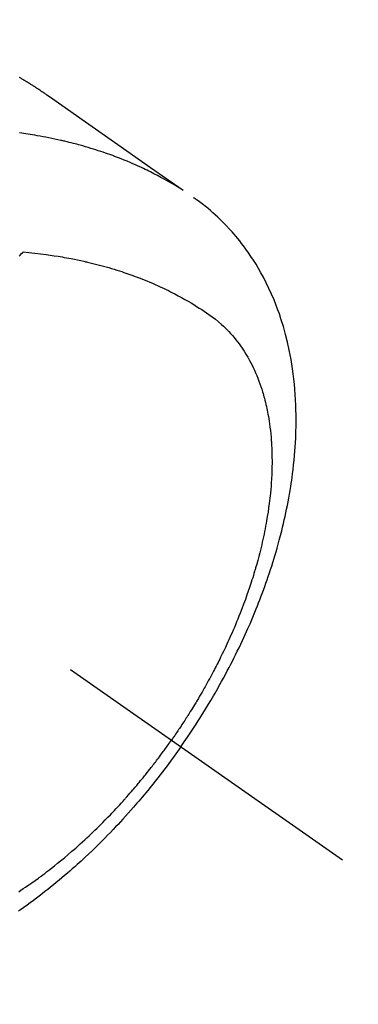
# Model space of a CAD drawing. Extents: x 27948 to 54421, y -11045 to -2175.
# Drawn here: x 44103 to 44120, y -4110 to -4061 of the extents above; entities that cross this region are included whole.
import ezdxf

# ---------------------------------------------------------------- set-up
doc = ezdxf.new("R2010")
doc.units = 0
doc.header["$LTSCALE"] = 50
doc.header["$MEASUREMENT"] = 0
doc.linetypes.add('CENTER2', pattern=[1.125, 0.75, -0.125, 0.125, -0.125])
doc.linetypes.add('HIDDEN', pattern=[0.375, 0.25, -0.125])
doc.layers.get('0').update_dxf_attribs({"linetype": 'CONTINUOUS'})
doc.layers.get('DEFPOINTS').update_dxf_attribs({"color": 146, "linetype": 'CONTINUOUS'})
doc.layers.add('150-機器', color=8, linetype='CONTINUOUS')
doc.layers.add('166-寸法B', color=11, linetype='CONTINUOUS')
doc.styles.add('KH001', font='txt')
doc.dimstyles.new('KH1xx030', dxfattribs={"dimscale": 30, "dimtxt": 2, "dimasz": 0.6, "dimexe": 0.3, "dimexo": 1.2, "dimgap": 0.5, "dimtad": 3, "dimdec": 1, "dimdsep": 46, "dimlunit": 6, "dimtxsty": 'KH001', "dimblk": 'DOT', "dimcen": 1, "dimdle": 1, "dimclrd": 256, "dimclre": 256, "dimclrt": 256, "dimadec": 0, "dimazin": 0, "dimtfac": 1, "dimtdec": 1, "dimtix": 1, "dimtmove": 2, "dimatfit": 3, "dimldrblk": 'CLOSEDBLANK', "dimfxl": 1, "dimtolj": 1, "dimtzin": 0, "dimlwd": -1, "dimlwe": -1, "dimarcsym": 0})

# ---------------------------------------------------------------- blocks, each defined once
blk = doc.blocks.new('_Dot')
at = {"color": 0, "linetype": 'ByBlock', "lineweight": -2}
blk.add_line((-0.5, 0), (-1, 0), dxfattribs=at)
at = {"color": 0, "linetype": 'ByBlock', "const_width": 0.5}
blk.add_lwpolyline([(-0.25, 0, 1), (0.25, 0, 1)], format="xyb", close=True, dxfattribs=at)
blk = doc.blocks.new('*D61')
at = {"layer": '166-寸法B', "transparency": 16777216}
for p, q in [((44192.038, -3700.56), (44192.038, -3862.32)), ((43998.045, -3862.32), (44201.038, -3862.32)), ((44192.038, -4119.32), (44192.038, -3880.32)), ((44028.045, -4137.32), (44201.038, -4137.32))]:
    blk.add_line(p, q, dxfattribs=at)
at = {"layer": 'DEFPOINTS', "color": 0, "transparency": 16777216}
for p in [(43962.045, -3862.32), (44192.038, -3862.32), (43992.045, -4137.32)]:
    blk.add_point(p, dxfattribs=at)
at = {"layer": '166-寸法B', "transparency": 16777216, "xscale": 18, "yscale": 18, "zscale": 18}
for p, rotation in [((44192.038, -3862.32), 90), ((44192.038, -4137.32), 270)]:
    blk.add_blockref('_Dot', p, dxfattribs=dict(at, rotation=rotation))
at = {"layer": '166-寸法B', "transparency": 16777216, "insert": (44147.038, -3769.925), "char_height": 60, "attachment_point": 5, "rotation": 90, "style": 'KH001'}
blk.add_mtext('\\A1;275', dxfattribs=at)
blk = doc.blocks.new('_ClosedBlank')
at = {"color": 0, "linetype": 'ByBlock', "lineweight": -2}
for p, q in [((-1, 0.1667), (0, 0)), ((-1, 0.1667), (-1, -0.1667)), ((0, 0), (-1, -0.1667))]:
    blk.add_line(p, q, dxfattribs=at)
blk = doc.blocks.new('F402_H')
at = {"layer": '150-機器', "color": 13, "linetype": 'CENTER2'}
blk.add_line((0, 0), (-244.018, -170.863), dxfattribs=at)
at = {"layer": '150-機器', "color": 13, "linetype": 'HIDDEN'}
for points in [[(-227.807, -131.602), (-227.839, -131.62), (-227.871, -131.638), (-227.905, -131.657), (-227.939, -131.677), (-227.973, -131.696), (-228.006, -131.716), (-228.029, -131.729), (-228.051, -131.742), (-228.073, -131.756), (-228.096, -131.769), (-228.118, -131.782), (-228.141, -131.795), (-228.163, -131.809), (-228.185, -131.822), (-228.208, -131.835), (-228.23, -131.849), (-228.253, -131.863), (-228.275, -131.876), (-228.286, -131.883), (-228.297, -131.89), (-228.308, -131.897), (-228.319, -131.904), (-228.352, -131.924), (-228.385, -131.945), (-228.418, -131.965), (-228.451, -131.986), (-228.473, -132), (-228.495, -132.014), (-228.517, -132.028), (-228.539, -132.042), (-228.561, -132.055), (-228.583, -132.069), (-228.605, -132.083), (-228.627, -132.097), (-228.682, -132.132), (-228.736, -132.168), (-228.791, -132.204), (-228.845, -132.24), (-228.899, -132.276), (-228.953, -132.313), (-229.006, -132.35), (-229.06, -132.387), (-229.096, -132.412), (-229.132, -132.437), (-229.168, -132.462), (-229.204, -132.487), (-229.277, -132.537), (-229.35, -132.589), (-229.423, -132.64), (-229.496, -132.691), (-231.129, -133.837), (-232.764, -134.982), (-234.399, -136.126), (-236.034, -137.269)], [(-235.962, -137.238), (-235.746, -137.105), (-235.528, -136.974), (-235.31, -136.845), (-235.09, -136.719), (-234.919, -136.624), (-234.746, -136.532), (-234.572, -136.442), (-234.397, -136.353), (-234.311, -136.31), (-234.224, -136.268), (-234.137, -136.225), (-234.05, -136.184), (-233.917, -136.122), (-233.784, -136.061), (-233.65, -136.001), (-233.516, -135.942), (-233.371, -135.879), (-233.225, -135.818), (-233.079, -135.758), (-232.932, -135.699), (-232.789, -135.644), (-232.647, -135.589), (-232.504, -135.536), (-232.36, -135.484), (-232.246, -135.444), (-232.132, -135.404), (-232.018, -135.365), (-231.903, -135.326), (-231.78, -135.286), (-231.657, -135.246), (-231.534, -135.208), (-231.41, -135.17), (-231.274, -135.129), (-231.138, -135.089), (-231.002, -135.05), (-230.865, -135.012), (-230.782, -134.989), (-230.698, -134.967), (-230.615, -134.945), (-230.531, -134.923), (-230.425, -134.896), (-230.318, -134.869), (-230.212, -134.843), (-230.105, -134.817), (-230.053, -134.805), (-230.001, -134.793), (-229.949, -134.781), (-229.897, -134.769), (-229.747, -134.736), (-229.597, -134.703), (-229.447, -134.672), (-229.296, -134.642), (-229.152, -134.613), (-229.007, -134.586), (-228.862, -134.559), (-228.717, -134.534), (-228.601, -134.514), (-228.485, -134.495), (-228.369, -134.477), (-228.253, -134.459), (-228.148, -134.443), (-228.042, -134.428), (-227.937, -134.412), (-227.832, -134.398)], [(-235.921, -165.194), (-236.088, -164.951), (-236.254, -164.708), (-236.419, -164.464), (-236.581, -164.219), (-236.686, -164.058), (-236.789, -163.897), (-236.892, -163.735), (-236.994, -163.572), (-237.1, -163.399), (-237.206, -163.226), (-237.311, -163.052), (-237.415, -162.878), (-237.488, -162.754), (-237.56, -162.631), (-237.632, -162.507), (-237.703, -162.383), (-237.768, -162.269), (-237.832, -162.155), (-237.896, -162.04), (-237.959, -161.925), (-238.056, -161.748), (-238.152, -161.571), (-238.246, -161.393), (-238.34, -161.214), (-238.422, -161.057), (-238.503, -160.899), (-238.583, -160.741), (-238.662, -160.583), (-238.75, -160.403), (-238.838, -160.223), (-238.924, -160.042), (-239.009, -159.861), (-239.078, -159.712), (-239.146, -159.563), (-239.213, -159.414), (-239.28, -159.264), (-239.387, -159.019), (-239.492, -158.773), (-239.595, -158.527), (-239.697, -158.279), (-239.757, -158.129), (-239.816, -157.979), (-239.875, -157.828), (-239.933, -157.677), (-239.998, -157.506), (-240.061, -157.334), (-240.124, -157.161), (-240.185, -156.988), (-240.245, -156.817), (-240.304, -156.644), (-240.363, -156.472), (-240.42, -156.299), (-240.475, -156.127), (-240.53, -155.955), (-240.583, -155.783), (-240.635, -155.61), (-240.693, -155.417), (-240.748, -155.223), (-240.803, -155.029), (-240.855, -154.835), (-240.887, -154.717), (-240.917, -154.599), (-240.948, -154.48), (-240.977, -154.362), (-241.022, -154.18), (-241.065, -153.998), (-241.107, -153.815), (-241.148, -153.633), (-241.187, -153.451), (-241.225, -153.27), (-241.262, -153.089), (-241.297, -152.907), (-241.333, -152.716), (-241.366, -152.524), (-241.399, -152.333), (-241.429, -152.141), (-241.454, -151.982), (-241.477, -151.823), (-241.499, -151.664), (-241.52, -151.505), (-241.549, -151.275), (-241.575, -151.044), (-241.599, -150.812), (-241.621, -150.581), (-241.638, -150.362), (-241.654, -150.144), (-241.667, -149.925), (-241.678, -149.706), (-241.684, -149.572), (-241.689, -149.437), (-241.693, -149.303), (-241.696, -149.169), (-241.699, -148.954), (-241.699, -148.739), (-241.697, -148.525), (-241.693, -148.31), (-241.684, -148.047), (-241.672, -147.784), (-241.656, -147.522), (-241.636, -147.26), (-241.613, -147.002), (-241.586, -146.744), (-241.555, -146.487), (-241.52, -146.23), (-241.484, -145.996), (-241.445, -145.762), (-241.402, -145.53), (-241.356, -145.298), (-241.267, -144.898), (-241.169, -144.502), (-241.059, -144.108), (-240.938, -143.717), (-240.858, -143.479), (-240.774, -143.243), (-240.685, -143.009), (-240.592, -142.776), (-240.469, -142.485), (-240.339, -142.197), (-240.201, -141.913), (-240.057, -141.632), (-239.938, -141.414), (-239.815, -141.198), (-239.688, -140.986), (-239.556, -140.776), (-239.436, -140.592), (-239.313, -140.412), (-239.186, -140.233), (-239.057, -140.057), (-238.965, -139.936), (-238.871, -139.817), (-238.776, -139.699), (-238.679, -139.582), (-238.586, -139.473), (-238.492, -139.366), (-238.397, -139.26), (-238.3, -139.155), (-238.281, -139.134), (-238.262, -139.114), (-238.242, -139.093), (-238.223, -139.073), (-238.111, -138.956), (-237.997, -138.842), (-237.882, -138.728), (-237.766, -138.616), (-237.648, -138.506), (-237.528, -138.398), (-237.407, -138.292), (-237.284, -138.189), (-237.21, -138.128), (-237.136, -138.069), (-237.061, -138.011), (-236.986, -137.953), (-236.917, -137.902), (-236.849, -137.852), (-236.779, -137.802), (-236.71, -137.753), (-236.671, -137.726), (-236.632, -137.699), (-236.593, -137.672), (-236.553, -137.646)], [(-228.012, -140.367), (-228.301, -140.397), (-228.589, -140.428), (-228.877, -140.461), (-229.165, -140.497), (-229.364, -140.525), (-229.563, -140.555), (-229.761, -140.587), (-229.959, -140.62), (-230.074, -140.64), (-230.188, -140.661), (-230.302, -140.682), (-230.416, -140.704), (-230.577, -140.735), (-230.738, -140.768), (-230.898, -140.802), (-231.058, -140.837), (-231.101, -140.847), (-231.144, -140.856), (-231.187, -140.866), (-231.23, -140.876), (-231.5, -140.942), (-231.769, -141.01), (-232.037, -141.081), (-232.304, -141.156), (-232.441, -141.196), (-232.577, -141.237), (-232.713, -141.279), (-232.848, -141.322), (-232.952, -141.356), (-233.056, -141.391), (-233.16, -141.426), (-233.264, -141.462), (-233.468, -141.534), (-233.671, -141.609), (-233.873, -141.685), (-234.075, -141.764), (-234.216, -141.822), (-234.357, -141.881), (-234.497, -141.941), (-234.637, -142.002), (-234.775, -142.064), (-234.913, -142.127), (-235.05, -142.191), (-235.186, -142.257), (-235.294, -142.309), (-235.401, -142.363), (-235.508, -142.417), (-235.615, -142.472), (-235.785, -142.563), (-235.954, -142.655), (-236.123, -142.749), (-236.29, -142.845), (-236.429, -142.928), (-236.567, -143.011), (-236.705, -143.097), (-236.841, -143.183), (-236.964, -143.262), (-237.086, -143.342), (-237.207, -143.424), (-237.327, -143.507), (-237.491, -143.625), (-237.652, -143.748), (-237.809, -143.876), (-237.962, -144.008), (-238.055, -144.093), (-238.147, -144.18), (-238.236, -144.27), (-238.324, -144.361), (-238.416, -144.461), (-238.507, -144.564), (-238.595, -144.668), (-238.682, -144.775), (-238.762, -144.877), (-238.84, -144.981), (-238.916, -145.086), (-238.989, -145.192), (-239.089, -145.342), (-239.184, -145.495), (-239.275, -145.65), (-239.363, -145.807), (-239.427, -145.927), (-239.488, -146.048), (-239.548, -146.17), (-239.605, -146.293), (-239.666, -146.43), (-239.725, -146.567), (-239.78, -146.706), (-239.834, -146.845), (-239.883, -146.98), (-239.93, -147.115), (-239.974, -147.252), (-240.017, -147.389), (-240.041, -147.469), (-240.064, -147.549), (-240.087, -147.629), (-240.109, -147.71), (-240.135, -147.812), (-240.161, -147.916), (-240.186, -148.019), (-240.209, -148.122), (-240.23, -148.218), (-240.25, -148.313), (-240.269, -148.408), (-240.287, -148.504), (-240.308, -148.624), (-240.328, -148.743), (-240.347, -148.863), (-240.365, -148.984), (-240.387, -149.152), (-240.408, -149.32), (-240.426, -149.489), (-240.442, -149.658), (-240.453, -149.797), (-240.462, -149.937), (-240.471, -150.076), (-240.477, -150.216), (-240.483, -150.37), (-240.488, -150.525), (-240.49, -150.679), (-240.491, -150.834), (-240.491, -150.98), (-240.489, -151.126), (-240.486, -151.273), (-240.481, -151.419), (-240.478, -151.505), (-240.474, -151.592), (-240.47, -151.679), (-240.465, -151.765), (-240.454, -151.941), (-240.441, -152.117), (-240.426, -152.293), (-240.409, -152.469), (-240.396, -152.597), (-240.382, -152.725), (-240.367, -152.853), (-240.351, -152.981), (-240.322, -153.203), (-240.29, -153.424), (-240.255, -153.645), (-240.218, -153.866), (-240.194, -153.998), (-240.17, -154.13), (-240.145, -154.262), (-240.119, -154.394), (-240.091, -154.527), (-240.063, -154.66), (-240.034, -154.793), (-240.004, -154.926), (-239.973, -155.061), (-239.941, -155.195), (-239.908, -155.329), (-239.875, -155.464), (-239.826, -155.654), (-239.775, -155.844), (-239.723, -156.033), (-239.669, -156.222), (-239.657, -156.263), (-239.645, -156.303), (-239.633, -156.344), (-239.62, -156.385), (-239.587, -156.494), (-239.554, -156.603), (-239.521, -156.712), (-239.487, -156.821), (-239.426, -157.009), (-239.365, -157.196), (-239.301, -157.383), (-239.236, -157.57), (-239.153, -157.803), (-239.068, -158.035), (-238.98, -158.267), (-238.891, -158.498), (-238.834, -158.642), (-238.776, -158.786), (-238.717, -158.929), (-238.658, -159.073), (-238.602, -159.205), (-238.545, -159.338), (-238.487, -159.471), (-238.429, -159.603), (-238.38, -159.713), (-238.33, -159.824), (-238.28, -159.935), (-238.229, -160.045), (-238.152, -160.21), (-238.073, -160.375), (-237.994, -160.54), (-237.913, -160.704), (-237.87, -160.792), (-237.826, -160.88), (-237.782, -160.968), (-237.738, -161.056), (-237.693, -161.143), (-237.648, -161.231), (-237.603, -161.318), (-237.557, -161.406), (-237.523, -161.471), (-237.488, -161.537), (-237.453, -161.602), (-237.418, -161.667), (-237.401, -161.699), (-237.384, -161.73), (-237.367, -161.762), (-237.35, -161.793), (-237.295, -161.892), (-237.241, -161.991), (-237.186, -162.09), (-237.131, -162.188), (-237.094, -162.253), (-237.058, -162.318), (-237.021, -162.383), (-236.983, -162.448), (-236.952, -162.501), (-236.921, -162.555), (-236.89, -162.609), (-236.859, -162.662), (-236.827, -162.716), (-236.796, -162.77), (-236.764, -162.824), (-236.733, -162.877), (-236.701, -162.931), (-236.668, -162.984), (-236.636, -163.038), (-236.604, -163.091), (-236.552, -163.177), (-236.499, -163.262), (-236.447, -163.347), (-236.394, -163.432), (-236.354, -163.495), (-236.314, -163.559), (-236.274, -163.622), (-236.234, -163.686), (-236.193, -163.749), (-236.153, -163.812), (-236.112, -163.875), (-236.071, -163.938), (-236.023, -164.012), (-235.975, -164.085), (-235.927, -164.158), (-235.879, -164.231), (-235.844, -164.283), (-235.809, -164.335), (-235.774, -164.387), (-235.739, -164.439), (-235.697, -164.501), (-235.655, -164.564), (-235.612, -164.626), (-235.57, -164.688), (-235.539, -164.732), (-235.509, -164.775), (-235.478, -164.819), (-235.448, -164.862)], [(-227.808, -140.581), (-227.863, -140.523), (-227.917, -140.466), (-227.972, -140.408), (-227.982, -140.398), (-227.992, -140.388), (-228.002, -140.377), (-228.012, -140.367)], [(-227.785, -172.467), (-227.9, -172.391), (-228.015, -172.314), (-228.13, -172.237), (-228.292, -172.126), (-228.453, -172.014), (-228.613, -171.9), (-228.772, -171.784), (-228.806, -171.759), (-228.84, -171.734), (-228.875, -171.708), (-228.909, -171.683), (-229, -171.614), (-229.091, -171.546), (-229.182, -171.477), (-229.273, -171.408), (-229.429, -171.287), (-229.584, -171.165), (-229.738, -171.041), (-229.891, -170.917), (-230.081, -170.759), (-230.271, -170.599), (-230.458, -170.438), (-230.645, -170.275), (-230.761, -170.172), (-230.876, -170.068), (-230.991, -169.964), (-231.105, -169.859), (-231.211, -169.761), (-231.316, -169.662), (-231.421, -169.562), (-231.525, -169.463), (-231.612, -169.378), (-231.699, -169.294), (-231.786, -169.209), (-231.872, -169.124), (-232.001, -168.994), (-232.129, -168.864), (-232.257, -168.733), (-232.384, -168.602), (-232.451, -168.531), (-232.519, -168.459), (-232.587, -168.388), (-232.654, -168.316), (-232.721, -168.244), (-232.788, -168.172), (-232.855, -168.1), (-232.921, -168.027), (-232.971, -167.972), (-233.02, -167.917), (-233.07, -167.862), (-233.119, -167.807), (-233.143, -167.78), (-233.167, -167.753), (-233.191, -167.726), (-233.214, -167.699), (-233.289, -167.614), (-233.363, -167.529), (-233.437, -167.444), (-233.511, -167.359), (-233.559, -167.302), (-233.608, -167.245), (-233.656, -167.188), (-233.704, -167.131), (-233.744, -167.084), (-233.784, -167.036), (-233.823, -166.988), (-233.863, -166.941), (-233.903, -166.893), (-233.943, -166.845), (-233.982, -166.797), (-234.022, -166.749), (-234.061, -166.7), (-234.101, -166.652), (-234.14, -166.603), (-234.179, -166.554), (-234.241, -166.476), (-234.303, -166.398), (-234.365, -166.32), (-234.427, -166.241), (-234.473, -166.182), (-234.519, -166.122), (-234.565, -166.063), (-234.611, -166.003), (-234.656, -165.944), (-234.702, -165.884), (-234.747, -165.824), (-234.793, -165.764), (-234.845, -165.694), (-234.898, -165.624), (-234.95, -165.554), (-235.002, -165.483), (-235.039, -165.433), (-235.076, -165.382), (-235.113, -165.332), (-235.149, -165.281), (-235.194, -165.22), (-235.238, -165.159), (-235.282, -165.098), (-235.325, -165.036), (-235.356, -164.993), (-235.387, -164.949), (-235.417, -164.906), (-235.448, -164.862)], [(-235.921, -165.194), (-235.75, -165.434), (-235.578, -165.673), (-235.405, -165.911), (-235.23, -166.148), (-235.115, -166.301), (-234.999, -166.453), (-234.882, -166.605), (-234.764, -166.756), (-234.638, -166.916), (-234.512, -167.075), (-234.384, -167.233), (-234.256, -167.39), (-234.165, -167.501), (-234.073, -167.611), (-233.982, -167.721), (-233.889, -167.83), (-233.804, -167.93), (-233.719, -168.029), (-233.633, -168.128), (-233.547, -168.227), (-233.414, -168.378), (-233.28, -168.529), (-233.145, -168.679), (-233.009, -168.828), (-232.889, -168.959), (-232.769, -169.089), (-232.647, -169.218), (-232.525, -169.347), (-232.387, -169.491), (-232.248, -169.635), (-232.107, -169.777), (-231.966, -169.919), (-231.85, -170.035), (-231.733, -170.15), (-231.616, -170.264), (-231.498, -170.378), (-231.304, -170.562), (-231.109, -170.745), (-230.913, -170.927), (-230.715, -171.107), (-230.594, -171.215), (-230.474, -171.322), (-230.352, -171.428), (-230.23, -171.534), (-230.091, -171.654), (-229.951, -171.772), (-229.81, -171.89), (-229.669, -172.007), (-229.528, -172.122), (-229.386, -172.237), (-229.244, -172.35), (-229.101, -172.463), (-228.959, -172.574), (-228.816, -172.684), (-228.672, -172.793), (-228.528, -172.902), (-228.366, -173.021), (-228.203, -173.14), (-228.039, -173.257), (-227.875, -173.373), (-227.774, -173.443)]]:
    blk.add_lwpolyline(points, dxfattribs=at)

msp = doc.modelspace()

# ---------------------------------------------------------------- block references
at = {"layer": '150-機器', "xscale": -1}
msp.add_blockref('F402_H', (43874.988, -3932.128), dxfattribs=at)

# ---------------------------------------------------------------- dimensions: what is measured, and where the dimension line sits
at = {"layer": '166-寸法B'}
dim = msp.add_linear_dim(base=(44192.038, -3862.32), p1=(43992.045, -4137.32), p2=(43962.045, -3862.32), angle=90, dimstyle='KH1xx030', override={"dimtmove": 1}, dxfattribs=at)
dim.commit()
dim.dimension.update_dxf_attribs({"geometry": '*D61', "text_midpoint": (44160.595, -3769.925), "dimtype": 128})

doc.saveas('drawing.dxf')
